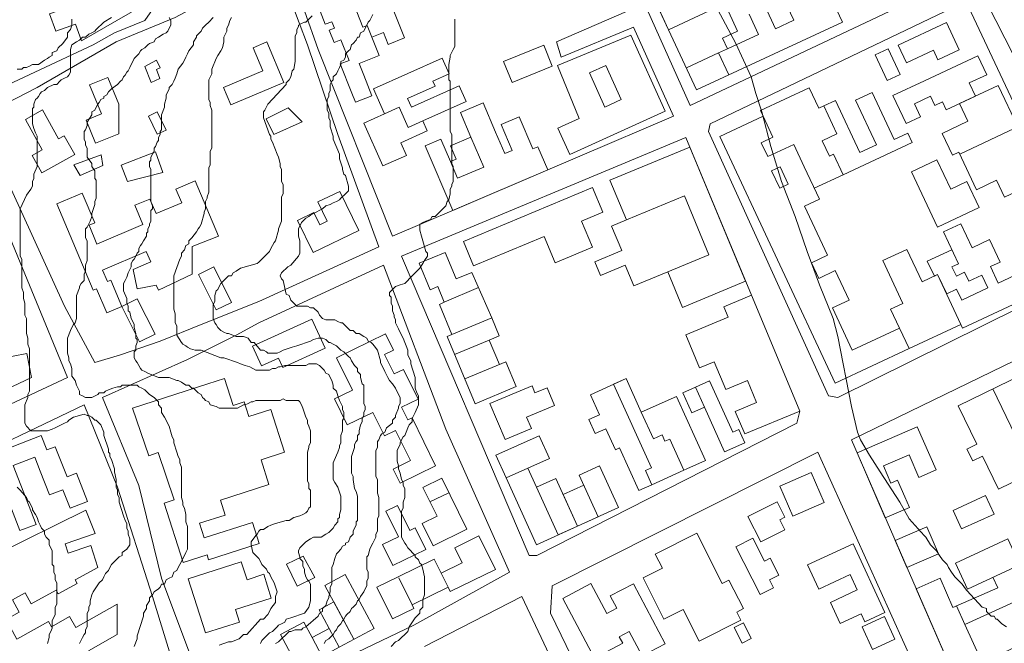
# Model space of a CAD drawing. Units: inches. Extents: x 105 to 4666, y 107 to 5168.
# Drawn here: x 1839 to 2109, y 905 to 1076 of the extents above; entities that cross this region are included whole.
import ezdxf

# ---------------------------------------------------------------- set-up
doc = ezdxf.new("R2010")
doc.units = ezdxf.units.IN
doc.header["$MEASUREMENT"] = 0
for name, color, linetype, lineweight in [('calles', 4, 'CONTINUOUS', 15), ('construccion', 9, 'CONTINUOUS', 20), ('cotas', 8, 'CONTINUOUS', 0)]:
    doc.layers.add(name, color=color, linetype=linetype, lineweight=lineweight)

msp = doc.modelspace()

# ---------------------------------------------------------------- linework, layer by layer
at = {"layer": 'calles', "linetype": 'Continuous'}
for points in [[(2022.62, 1052.79), (2095.54, 1087.37), (2062.2, 1155.29), (2054.7, 1155.29), (1990.12, 1125.29), (2022.62, 1052.79)], [(1985.54, 1121.96), (1949.7, 1105.71), (1926.37, 1095.29), (1913.04, 1089.46), (1920.54, 1068.21), (1940.95, 1016.96), (2018.04, 1049.87), (2007.02, 1074.31)], [(2139.29, 1011.54), (2142.62, 1011.12), (2214.29, 1045.71), (2181.37, 1117.37), (2178.45, 1118.21), (2104.7, 1084.04), (2103.87, 1081.12), (2139.29, 1011.54)], [(1865.12, 1070.29), (1881.37, 1076.96), (1908.45, 1091.54)], [(1878.45, 1090.71), (1879.29, 1085.29), (1873.04, 1076.12), (1864.7, 1072.79)], [(1913.04, 1081.54), (1917.62, 1069.46), (1925.95, 1044.87), (1937.2, 1014.04), (1904.29, 999.04)], [(2063.04, 972.79), (2133.04, 1007.37), (2098.87, 1079.87), (2096.79, 1080.71), (2028.04, 1047.79), (2027.62, 1045.71), (2060.54, 973.21), (2063.04, 972.79)], [(2007.02, 1074.31), (1987.2, 1066.12), (1985.95, 1070.29), (2005.1, 1078.56)], [(1826.78, 1054.45), (1858.87, 1069.46), (1864.7, 1072.79)], [(1843.45, 1057.79), (1865.12, 1070.29)], [(1904.29, 999.04), (1888.45, 992.79), (1877.2, 988.21), (1866.37, 984.46), (1859.29, 982.37), (1850.95, 997.79), (1836.37, 1029.87), (1828.87, 1050.29), (1843.45, 1057.79)], [(1783.04, 945.71), (1813.45, 960.29), (1851.79, 978.21), (1824.29, 1044.87), (1786.79, 1029.87), (1750.54, 1013.62), (1766.37, 977.37), (1782.2, 946.12)], [(2051.79, 965.71), (2052.62, 969.04), (2021.37, 1044.04), (1943.45, 1011.54), (1978.45, 929.46), (1980.54, 929.46), (2051.79, 965.71)], [(1904.29, 993.21), (1938.45, 1009.04), (1955.54, 964.04), (1973.04, 924.87), (1946.79, 910.29)], [(2173.45, 921.54), (2139.7, 995.29), (2137.2, 995.29), (2066.79, 961.12), (2098.87, 887.37), (2173.45, 921.54)], [(1861.37, 972.79), (1884.7, 983.21), (1898.04, 989.87), (1904.29, 993.21)], [(1946.79, 910.29), (1926.79, 900.71), (1909.7, 890.29), (1902.62, 884.87), (1889.7, 879.87), (1889.29, 886.96), (1885.12, 903.21), (1877.62, 923.21), (1871.37, 948.62), (1861.37, 972.79)], [(1856.37, 970.71), (1818.87, 952.79), (1785.12, 936.54), (1781.37, 931.96), (1783.45, 921.54), (1788.87, 907.37), (1790.54, 906.96), (1800.54, 881.96), (1828.45, 893.62), (1830.12, 898.21), (1828.45, 903.21)], [(1834.7, 901.54), (1838.45, 893.62), (1800.54, 879.04), (1811.37, 851.54), (1847.62, 863.21), (1883.04, 877.37), (1885.12, 885.71), (1875.12, 918.21), (1865.54, 948.21), (1856.37, 970.71)], [(2057.62, 957.79), (1984.7, 921.12), (1984.29, 913.62), (2015.95, 848.21), (2091.37, 882.79), (2057.62, 957.79)], [(1949.7, 904.46), (1976.37, 918.21), (2010.95, 844.87), (1967.2, 824.46), (1956.79, 819.87), (1946.79, 833.21)]]:
    msp.add_lwpolyline(points, dxfattribs=at)
at = {"layer": 'construccion', "linetype": 'Continuous'}
msp.add_line((2097.93, 910.49), (2095.58, 915.61), dxfattribs=at)
for points in [[(1852.57, 1093.75), (1847.83, 1091.09), (1851.85, 1079.71), (1846.92, 1077.96), (1848.59, 1073.24), (1854, 1075.15), (1855.61, 1070.6), (1872, 1079.99), (1863.89, 1100.26), (1852.57, 1093.75)], [(2007.17, 1094.08), (2024.31, 1057.13), (2064.32, 1075.69), (2060.26, 1084.44)], [(2012.5, 1082.6), (2016.67, 1073.6), (2032.07, 1080.75), (2035.57, 1073.21), (2031.43, 1071.29), (2032.79, 1068.35), (2030.37, 1067.23), (2033.15, 1061.23), (2030.37, 1067.23), (2021.53, 1063.13)], [(2038.72, 1077.91), (2041.32, 1072.31), (2032.79, 1068.35), (2031.43, 1071.29), (2035.57, 1073.21), (2032.07, 1080.75)], [(2048.18, 1082.3), (2051.01, 1076.22), (2045.98, 1073.89), (2043.16, 1079.97)], [(1921.07, 1078.7), (1922.52, 1075.09), (1924.32, 1075.81), (1925.03, 1074.02), (1923.61, 1073.45), (1924.94, 1070.13), (1926.79, 1070.87), (1929.06, 1065.21), (1926.6, 1064.22), (1929.81, 1056.2), (1930.8, 1053.72), (1935.31, 1055.52), (1933.06, 1061.15), (1931.79, 1064.34), (1937.29, 1066.53), (1935.27, 1071.58), (1938.44, 1072.85), (1939.74, 1069.59), (1944.22, 1071.38), (1940.74, 1080.09)], [(1931.14, 1078.54), (1932.83, 1074.29), (1934, 1074.76), (1935.27, 1071.58)], [(2079.61, 1069.38), (2081.9, 1064.49), (2089.32, 1067.96), (2090.52, 1065.38), (2096.33, 1068.09), (2092.84, 1075.57), (2079.61, 1069.38)], [(1986.18, 1063.81), (2006.33, 1072.08), (2015.76, 1051.26), (1989.55, 1039.39), (1986.3, 1046.57), (1992.17, 1049.23), (1986.18, 1063.81)], [(1906.5, 1070.25), (1911.17, 1059.14), (1896.62, 1053.03), (1894.63, 1057.76), (1905.41, 1062.29), (1902.74, 1068.67), (1906.5, 1070.25)], [(1982.41, 1069.36), (1984.75, 1063.59), (1973.73, 1059.12), (1971.39, 1064.88), (1982.41, 1069.36)], [(2076.84, 1068.4), (2080.13, 1061.37), (2076.6, 1059.72), (2073.31, 1066.75), (2076.84, 1068.4)], [(1873.05, 1063.56), (1874.74, 1059.09), (1877.09, 1060.21), (1876.19, 1062.67), (1877.2, 1063.12), (1876.26, 1065.24), (1873.05, 1063.56)], [(1938.76, 1050.57), (1933.04, 1048.01), (1938.31, 1036.24), (1944.75, 1039.12), (1943.2, 1042.58), (1950.49, 1045.84), (1949.25, 1048.61), (1961.1, 1053.91), (1959.18, 1058.19), (1946.12, 1052.35), (1945.06, 1054.73), (1952.66, 1058.13), (1952.03, 1059.54), (1956.46, 1061.53), (1954.56, 1065.79), (1935.72, 1057.36), (1938.76, 1050.57), (1942.74, 1052.36), (1945.22, 1046.81), (1949.25, 1048.61)], [(1999.44, 1063.79), (2003.67, 1054.43), (1999.19, 1052.4), (1994.95, 1061.76), (1999.44, 1063.79)], [(1859.49, 1042.51), (1856.91, 1048.78), (1861.14, 1050.52), (1857.87, 1058.48), (1862.85, 1060.53), (1865.85, 1053.23), (1865.85, 1045.09), (1859.5, 1042.48)], [(2042.59, 1049.9), (2041.87, 1051.44), (2055.25, 1057.7), (2057.87, 1052.09), (2059.21, 1052.71), (2062.79, 1045.06), (2058.76, 1043.17), (2060.75, 1038.92), (2061.91, 1039.46), (2064.54, 1033.83), (2056.6, 1030.12)], [(2064.54, 1033.83), (2083.46, 1042.68), (2082.24, 1045.28), (2078.52, 1043.53), (2072.5, 1056.4), (2067.93, 1054.27), (2073.65, 1042.05), (2069.09, 1039.92), (2062.41, 1054.21), (2059.21, 1052.71)], [(2111.47, 1046.53), (2118.27, 1032.17), (2108.78, 1027.68), (2106.59, 1032.32), (2101.1, 1029.72), (2096.23, 1040.01), (2094.53, 1039.21), (2091.71, 1045.16), (2098.75, 1048.5), (2096.46, 1053.33), (2107.06, 1058.34), (2112.43, 1046.99), (2111.47, 1046.53), (2096.49, 1039.45)], [(1980.83, 1041.51), (1983.55, 1035.14), (1957.52, 1024.03), (1949.94, 1041.77), (1954.21, 1043.59), (1956.84, 1037.45), (1958.4, 1038.11), (1956.83, 1041.77), (1962.45, 1044.17), (1959.58, 1050.91), (1965.77, 1053.55), (1969.19, 1045.54), (1971.71, 1039.63), (1973.73, 1040.49), (1970.7, 1047.58), (1975.71, 1049.72), (1979.47, 1040.93), (1980.83, 1041.51)], [(1876.43, 1044.95), (1878.83, 1046.1), (1876.44, 1051.06), (1874, 1049.89), (1876.39, 1044.92)], [(1916.16, 1048.38), (1912.33, 1052.2), (1906.27, 1049.17), (1908.44, 1044.84), (1916.16, 1048.38)], [(2030.73, 1044.35), (2062.38, 976.69), (2082.61, 986.15), (2079.98, 991.79), (2067.04, 985.74), (2061.61, 997.35), (2066.14, 999.47), (2062.36, 1007.54), (2057.84, 1005.43), (2055.85, 1009.67), (2060.26, 1011.74), (2053.96, 1025.21), (2058.01, 1027.1), (2053.84, 1036.03), (2050.98, 1042.15), (2043.83, 1038.81), (2042.05, 1042.63), (2045.28, 1044.14), (2042.59, 1049.9), (2030.73, 1044.35)], [(1962.45, 1044.17), (1965.97, 1035.93), (1958.8, 1032.86), (1956.84, 1037.45)], [(1866.51, 1036.48), (1868.28, 1031.97), (1877.94, 1034.45), (1875.99, 1040.11), (1866.51, 1036.48)], [(2020.51, 997.45), (2037.78, 1004.65), (2022.46, 1041.44), (2000.58, 1032.32), (2005.1, 1021.45), (2001.03, 1019.75), (2003.83, 1013.02), (1996.42, 1009.94), (1997.97, 1006.21), (2004.76, 1009.04), (2007.14, 1003.33), (2016.44, 1007.21), (2020.51, 997.45)], [(1855.29, 1033.59), (1853.54, 1036.53), (1861.03, 1039.33), (1861.52, 1036.39), (1855.29, 1033.59)], [(2090.19, 1037.96), (2083.24, 1034.67), (2090.44, 1019.44), (2101.85, 1024.83), (2098.47, 1031.97), (2094.02, 1029.86), (2090.19, 1037.96)], [(2044.91, 1034.95), (2047.23, 1036.03), (2049.45, 1031.28), (2047.13, 1030.19), (2044.91, 1034.95)], [(1893.23, 1016.96), (1886.79, 1032.14), (1881.54, 1029.91), (1883.13, 1026.16), (1876.09, 1023.17), (1874.39, 1027.18), (1870.28, 1025.45), (1872.51, 1020.18), (1859.9, 1014.84), (1857.72, 1019.99), (1859.27, 1020.65), (1855.83, 1028.77), (1848.87, 1025.82), (1858.88, 1002.21), (1859.77, 1002.59), (1862.57, 995.98), (1866.71, 997.73), (1863.67, 1004.9), (1862.76, 1004.52), (1861.41, 1007.71), (1873.43, 1012.81), (1874.66, 1009.91), (1869.85, 1007.87), (1870.96, 1002.52), (1876.13, 1003.6), (1876.74, 1002.21), (1886.01, 1006.55), (1886.01, 1014.19), (1893.23, 1016.96)], [(1919.16, 1012.5), (1931.67, 1018.57), (1926.47, 1029.28), (1920.51, 1026.39), (1923.06, 1021.14), (1920.97, 1020.13), (1919.35, 1023.49), (1914.88, 1021.32), (1919.16, 1012.5)], [(1995.78, 1030.32), (1960.38, 1015.57), (1963.19, 1008.82), (1982.53, 1016.87), (1985.51, 1009.72), (1995.77, 1013.99), (1992.79, 1021.15), (1998.59, 1023.56), (1995.78, 1030.32)], [(2016.44, 1007.21), (2027.74, 1011.91), (2021.01, 1028.08), (2005.1, 1021.45)], [(2120.67, 1010.51), (2107.06, 1004.14), (2104.94, 1008.66), (2107.58, 1009.9), (2104.69, 1016.08), (2099.87, 1013.83), (2096.8, 1020.4), (2092.05, 1018.18), (2096.16, 1009.39), (2094.38, 1008.56), (2095.57, 1006.03), (2097.85, 1007.1), (2099.02, 1004.61), (2102.56, 1006.27), (2104.18, 1002.79), (2097.05, 999.46), (2095.66, 1002.43), (2092.92, 1001.15), (2090.44, 1006.45), (2089.55, 1006.03), (2087.61, 1010.12), (2094.35, 1013.27)], [(2082.61, 986.15), (2096.82, 992.8), (2090.44, 1006.45), (2086.2, 1004.46), (2082.04, 1013.37), (2075.44, 1010.28), (2080.92, 998.56), (2077.54, 996.98), (2079.98, 991.79)], [(1955.35, 1012.55), (1948.26, 1009.59), (1951.29, 1002.32), (1953.35, 1003.17), (1955.14, 998.86), (1953.79, 998.3), (1957.24, 990.03), (1955.89, 989.47), (1963.57, 971.05), (1974.87, 975.75), (1972.04, 982.54), (1960.74, 977.83)], [(1955.35, 1012.55), (1958.39, 1005.25), (1962.74, 1007.06), (1968.16, 994.58)], [(1891.94, 1008.62), (1887.7, 1006.5), (1892.55, 996.8), (1896.82, 998.84), (1891.94, 1008.62)], [(1955.14, 998.86), (1964.53, 1002.94)], [(2096.82, 992.8), (2097.3, 991.77), (2123.67, 1004.1)], [(1870.94, 999.85), (1866.71, 997.73), (1871.55, 988.03), (1875.82, 990.08), (1870.94, 999.85)], [(2052.62, 969.04), (2039.38, 1000.81), (2031.77, 997.64), (2032.98, 994.75), (2021.42, 989.93), (2025.18, 980.89), (2029.2, 982.57), (2032.37, 974.96), (2038.26, 977.42), (2040.77, 971.38), (2034.95, 968.95), (2037.53, 962.75), (2052.62, 969.04)], [(1918.79, 994.27), (1902.58, 986.83), (1905.06, 981.42), (1909.65, 983.53), (1910.84, 980.94), (1922.46, 986.28), (1918.79, 994.27)], [(1972.04, 982.54), (1970.28, 981.8), (1967.49, 988.51), (1970.22, 989.65), (1968.16, 994.58), (1957.24, 990.03)], [(1827.19, 986.41), (1827.63, 981.95), (1830.53, 982.25), (1831.43, 973.29), (1841.94, 978.2), (1840.67, 984.85), (1833.05, 983.39), (1832.54, 988.48), (1827.19, 986.41)], [(1946.32, 967.17), (1952.75, 954.06), (1943, 949.28), (1941.11, 953.12), (1945.85, 955.44), (1941.78, 963.73), (1938.75, 962.24), (1935.58, 968.68), (1928.55, 965.23), (1925.06, 972.35), (1929.93, 974.73), (1925.58, 983.61), (1939, 990.19), (1941.19, 985.72), (1938.78, 984.53), (1941.38, 979.23), (1943.92, 980.47), (1947.94, 972.28), (1943.43, 970.07), (1945.13, 966.59), (1946.32, 967.17)], [(1967.49, 988.51), (1957.95, 984.54)], [(2096.04, 970.49), (2101.17, 959.93), (2098.49, 958.63), (2100.05, 955.4), (2102.73, 956.7), (2107.15, 947.6), (2114.08, 950.96), (2115.27, 948.49), (2120.35, 950.96), (2121.31, 948.97), (2130.71, 953.53), (2117.44, 980.88), (2096.04, 970.49)], [(1878.29, 943.78), (1883.5, 927.5), (1890.08, 929.61), (1890.51, 928.27), (1904.4, 932.71), (1902.54, 938.52), (1889.29, 934.28), (1888.02, 938.25), (1895.09, 940.52), (1893.78, 944.61), (1907.05, 948.86), (1904.88, 955.65), (1911.34, 957.72), (1907.58, 969.47), (1901.56, 967.54), (1900.29, 971.52), (1897.28, 970.56), (1894.91, 977.96), (1890.31, 976.49), (1869.63, 969.87), (1874.12, 956.79), (1876.65, 957.66), (1881.11, 944.68), (1878.29, 943.78)], [(2021.68, 953.19), (2026.75, 955.48), (2018.79, 973.06), (2009.18, 968.71), (2005.01, 977.93), (1995.23, 973.51), (1997.71, 968.03), (1994.79, 966.7), (1996.53, 962.87), (1999.45, 964.19), (2002.07, 958.39), (2003.22, 958.91), (2008.51, 947.23), (2012.04, 948.83), (2010.28, 952.72), (2011.95, 953.48), (2001.59, 976.38), (2005.01, 977.93), (2009.18, 968.71), (2012.49, 961.41), (2014.86, 962.48), (2015.64, 960.77), (2016.97, 961.37), (2020.84, 952.81), (2021.68, 953.19), (2020.84, 952.81), (2012.04, 948.83)], [(1979.21, 975.95), (1967.68, 971.14), (1971.81, 961.22), (1979.03, 964.23), (1977.72, 967.38), (1985.4, 970.58), (1983.37, 975.45), (1980, 974.05), (1979.21, 975.95)], [(2037.53, 960.36), (2032.03, 957.87), (2026.48, 970.14), (2023.02, 968.57), (2020.56, 974), (2024.02, 975.56), (2026.48, 970.14), (2024.02, 975.56), (2027.91, 977.32), (2034.28, 963.24), (2035.9, 963.97), (2037.53, 960.36)], [(2114.08, 950.96), (2116.68, 952.22), (2105.57, 975.11)], [(2084.86, 964.75), (2068.34, 957.56), (2076.08, 939.75), (2082.69, 942.63), (2081.42, 945.55), (2079.46, 950.07), (2077.65, 949.28), (2075.6, 953.98), (2082.64, 957.04), (2085.32, 950.86), (2090.01, 952.9), (2084.86, 964.75)], [(1857.28, 944.25), (1854.24, 952.01), (1851.68, 951), (1848.44, 959.27), (1846.13, 958.37), (1844.57, 962.36), (1830.65, 956.9), (1838.75, 936.24), (1843.18, 937.97), (1836.87, 954.08), (1842.82, 956.41), (1844.33, 952.55), (1846.88, 946.05), (1850.54, 947.48), (1852.53, 942.39), (1857.28, 944.25)], [(1972.11, 950.72), (1980.4, 932.38), (2002.92, 942.56), (1997.74, 954), (1992.15, 951.47), (1997.32, 940.03), (1991.66, 937.47), (1985.74, 950.55), (1980.45, 948.16), (1978.1, 953.35), (1983.99, 956.01), (1981.16, 962.26), (1969.31, 956.9), (1972.11, 950.72), (1978.07, 953.41), (1980.45, 948.16), (1986.36, 935.08), (1991.66, 937.47), (1987.73, 946.16), (1993.39, 948.73)], [(1954.45, 950.59), (1961.31, 936.61), (1952.09, 932.09), (1949.1, 938.2), (1953.15, 940.19), (1949.29, 948.06), (1954.45, 950.59)], [(2055.75, 952.23), (2059.36, 943.93), (2050.72, 940.18), (2047.12, 948.48), (2055.75, 952.23)], [(1951.22, 944.12), (1956.38, 946.65)], [(2103.6, 945.87), (2094.69, 941.8), (2097.02, 936.71), (2105.92, 940.78), (2103.6, 945.87)], [(1947.17, 937.03), (1950.08, 931.11), (1941.03, 926.67), (1938.22, 932.41), (1942.6, 934.56), (1939.14, 941.61), (1942.28, 943.15), (1945.65, 936.28), (1947.17, 937.03)], [(2046.42, 944.16), (2038.43, 940.12), (2041.96, 933.13), (2048.54, 936.45), (2047.15, 939.22), (2048.56, 939.93), (2046.42, 944.16)], [(1856.83, 941.82), (1831.63, 929.41), (1830.75, 931.2), (1823.22, 927.5), (1824.32, 925.27), (1819.51, 922.9), (1818.42, 925.11), (1810.9, 921.4), (1812.24, 918.67), (1808.26, 916.7), (1810.01, 913.13), (1803.03, 909.69), (1804.35, 907.01), (1802.44, 906.07), (1792.79, 901.32)], [(1857.55, 903.24), (1865.42, 907.73), (1865.42, 916.09), (1854.12, 909.65), (1852.4, 912.67), (1847.38, 909.9), (1846.59, 911.33), (1837.92, 906.53), (1834.98, 911.92), (1838.57, 913.87), (1836.72, 917.26), (1840.2, 919.16), (1841.81, 916.21), (1848.66, 919.95), (1849.25, 918.88), (1854.48, 921.73), (1853.91, 922.76), (1860.17, 926.17), (1858.2, 932.14), (1851.98, 930.09), (1851.14, 932.65), (1859.41, 935.46), (1856.83, 941.82)], [(2087.51, 937.3), (2078.8, 933.51), (2082, 926.14), (2090.69, 929.92), (2087.48, 937.29)], [(1942.67, 923.34), (1946.32, 915.89), (1956.18, 920.72), (1954.29, 924.57), (1960.07, 927.4), (1958.02, 931.57), (1964.66, 934.83), (1969.19, 925.61), (1956.77, 919.52), (1956.18, 920.72), (1954.29, 924.57), (1952.41, 928.42), (1942.54, 923.59), (1936.66, 920.7), (1940.91, 912.04), (1946.79, 914.92), (1946.32, 915.89)], [(2009.65, 923.28), (2015.36, 911.98), (2020.66, 914.66), (2025.07, 905.94), (2036.47, 911.71), (2035.35, 913.93), (2037.17, 914.85), (2033.2, 922.7), (2031.38, 921.78), (2024.42, 935.54), (2013.02, 929.77), (2014.95, 925.95), (2009.65, 923.28)], [(2035.1, 931.82), (2039.77, 934.18), (2042.94, 927.9), (2044.55, 928.71), (2046.9, 924.05), (2044.35, 922.76), (2045.45, 920.59), (2041.73, 918.7), (2035.1, 931.82)], [(2067.26, 932.66), (2075.99, 913.76), (2070.49, 911.21), (2069.47, 913.41), (2063.71, 910.75), (2061.02, 916.57), (2068.39, 919.98), (2066.44, 924.19), (2057.84, 920.21), (2054.75, 926.88), (2067.26, 932.66)], [(2109.65, 934.01), (2095.32, 927.35), (2098.63, 920.24), (2112.95, 926.9), (2109.65, 934.01)], [(1919.6, 923.36), (1914.77, 921), (1911.83, 927.03), (1916.43, 929.28), (1919.6, 923.36)], [(1889.67, 908.21), (1884.94, 923.01), (1899.48, 927.67), (1901.04, 922.8), (1905.62, 924.27), (1907.71, 917.74), (1897.91, 914.6), (1899.01, 911.19), (1889.67, 908.21)], [(2112.11, 926.51), (2115.76, 918.66), (2097.93, 910.49), (2102.67, 900.13), (2116.46, 906.45), (2115.65, 908.22), (2124.52, 912.28), (2125.7, 909.71), (2132.36, 912.76), (2136.16, 904.46), (2098.87, 887.37), (2084.54, 920.31), (2091.16, 923.19), (2094.64, 915.2), (2106.93, 920.55), (2105.58, 923.47)], [(1927.97, 924.21), (1935.91, 909.43), (1926.31, 904.28), (1920.79, 914.56), (1924.85, 916.73), (1930.37, 906.45), (1922.43, 921.24), (1927.97, 924.21)], [(1996.37, 901.25), (1987.63, 917.66), (1995.34, 921.77), (1999.73, 913.51), (2002.45, 914.95), (2000.65, 918.33), (2006.99, 921.7), (2015.75, 905.25), (2009.41, 901.88), (2005.85, 908.56), (2003.14, 907.12), (2004.08, 905.35), (1996.37, 901.25)], [(2078.73, 906.5), (2075.85, 912.73), (2069.7, 909.88), (2072.58, 903.65), (2078.73, 906.5)], [(1923.55, 909.42), (1918.88, 906.91), (1916.58, 911.19), (1910.2, 907.77), (1915.26, 898.34), (1921.64, 901.77), (1918.88, 906.91), (1921.64, 901.77), (1926.31, 904.28)], [(2036.83, 905.39), (2034.66, 909.68), (2037.17, 910.95), (2039.34, 906.66), (2036.83, 905.39)]]:
    msp.add_lwpolyline(points, dxfattribs=at)
for points in [[(2081.77, 1047.87), (2085.74, 1049.72), (2084.07, 1053.3), (2088.5, 1055.37), (2089.69, 1052.83), (2091.79, 1053.81), (2092.81, 1051.62), (2100.82, 1055.37), (2099.13, 1059), (2103.92, 1061.23), (2101.48, 1066.44), (2086.87, 1059.6), (2078.19, 1055.54), (2081.77, 1047.87)], [(1840.25, 1049.01), (1844.94, 1051.62), (1849.37, 1043.66), (1850.91, 1044.52), (1853.79, 1039.36), (1844.76, 1034.33), (1842.08, 1039.14), (1844.88, 1040.7), (1840.25, 1049.01)]]:
    msp.add_lwpolyline(points, close=True, dxfattribs=at)
at = {"layer": 'cotas', "linetype": 'Continuous'}
for points, elevation in [([(1935.54, 1077.79), (1934.7, 1076.12), (1934.29, 1075.71), (1933.87, 1074.87), (1933.45, 1074.04), (1933.04, 1073.21), (1932.2, 1072.79), (1931.79, 1071.54), (1931.37, 1071.54), (1930.95, 1070.71), (1930.12, 1069.87), (1929.7, 1069.46), (1929.29, 1068.21), (1928.87, 1067.79), (1928.04, 1066.96), (1928.04, 1066.12), (1927.62, 1065.29), (1926.79, 1064.87), (1926.79, 1064.04), (1926.37, 1063.21), (1925.95, 1062.37), (1925.54, 1061.54), (1924.7, 1060.71), (1924.7, 1059.87), (1924.29, 1059.46), (1923.87, 1058.62), (1923.87, 1057.79), (1923.87, 1056.96), (1923.45, 1056.12), (1923.45, 1055.29), (1923.04, 1054.46), (1923.04, 1051.54), (1923.45, 1050.71), (1923.45, 1049.46), (1923.87, 1048.62), (1923.87, 1047.79), (1923.87, 1046.96), (1924.7, 1044.46), (1924.7, 1043.62), (1926.37, 1039.46), (1926.37, 1038.21), (1927.2, 1035.71), (1927.2, 1035.29), (1927.62, 1034.04), (1928.04, 1033.62), (1928.87, 1030.71), (1928.87, 1029.46), (1928.04, 1028.62), (1926.79, 1027.37), (1926.37, 1026.96), (1925.54, 1026.54), (1924.7, 1026.12), (1923.87, 1025.71), (1922.62, 1025.29), (1921.79, 1024.46), (1919.29, 1023.21), (1918.45, 1022.79), (1918.04, 1022.37), (1917.2, 1021.96), (1915.95, 1020.71), (1915.12, 1019.04), (1915.12, 1017.79), (1915.12, 1016.96), (1915.54, 1015.71), (1915.54, 1012.37), (1915.12, 1011.54), (1913.04, 1009.04), (1912.2, 1008.62), (1910.54, 1006.96), (1910.12, 1006.12), (1910.54, 1005.29), (1910.95, 1004.87), (1911.79, 1001.12), (1912.62, 1000.71), (1913.04, 999.46), (1913.87, 998.62), (1914.7, 997.79), (1915.12, 997.79), (1917.62, 997.79), (1918.45, 997.37), (1919.29, 997.37), (1920.54, 996.12), (1920.95, 995.29), (1921.79, 994.46), (1921.79, 994.46), (1922.62, 994.04), (1925.12, 994.04), (1925.95, 993.62), (1926.79, 993.21), (1927.2, 993.21), (1928.04, 992.37), (1929.29, 991.12), (1930.12, 991.12), (1930.95, 990.29), (1931.79, 990.29), (1933.04, 989.46), (1933.87, 989.04), (1934.29, 988.21), (1935.12, 987.79), (1935.54, 987.37), (1935.95, 986.96), (1936.79, 985.71), (1937.62, 982.79), (1937.62, 982.37), (1938.04, 981.54), (1938.45, 980.71), (1938.87, 979.87), (1939.7, 978.21), (1940.12, 977.37), (1940.95, 976.54), (1941.79, 975.29), (1942.62, 973.62), (1943.04, 972.79), (1943.04, 971.12), (1942.62, 970.29), (1942.62, 969.87), (1941.79, 967.79), (1941.79, 967.37), (1940.95, 966.54), (1940.95, 965.71), (1939.29, 964.46), (1938.87, 963.21), (1938.04, 962.79), (1937.62, 962.37), (1937.2, 961.12), (1936.79, 960.71), (1936.79, 959.87), (1936.79, 959.04), (1936.37, 958.21), (1936.37, 951.12), (1936.79, 950.29), (1936.79, 948.21), (1936.79, 947.37), (1936.79, 946.54), (1937.2, 945.29), (1937.2, 940.29), (1936.79, 939.46), (1936.79, 937.79), (1936.79, 936.54), (1936.79, 936.12), (1936.37, 935.29), (1936.37, 934.46), (1935.54, 932.79), (1935.12, 931.96), (1934.7, 931.12), (1934.29, 929.46), (1933.87, 929.04), (1933.87, 925.71), (1934.29, 924.87), (1934.29, 923.21), (1933.87, 922.37), (1933.87, 921.12), (1933.45, 920.29), (1933.04, 919.46), (1932.2, 918.21), (1931.79, 917.37), (1931.37, 916.96), (1930.95, 916.12), (1930.12, 915.29), (1929.7, 914.87), (1929.29, 914.04), (1928.45, 913.21), (1928.04, 912.79), (1927.62, 911.96), (1927.2, 911.54), (1926.79, 910.71), (1925.95, 909.87), (1925.54, 909.04), (1925.12, 908.62), (1924.7, 907.79), (1923.87, 906.96), (1923.45, 906.54), (1922.62, 906.12), (1922.2, 905.29)], 20), ([(2109.29, 909.87), (2108.04, 910.71), (2106.79, 911.96), (2106.37, 911.96), (2105.95, 912.79), (2105.12, 912.79), (2103.87, 914.04), (2103.87, 914.87), (2102.62, 915.29), (2098.45, 919.87), (2098.04, 920.29), (2097.2, 921.54), (2096.37, 922.37), (2095.12, 923.62), (2094.29, 924.87), (2093.45, 926.12), (2093.04, 926.96), (2091.79, 928.21), (2090.95, 929.46), (2090.12, 930.71), (2088.45, 932.37), (2087.2, 934.46), (2086.79, 934.87), (2082.62, 939.46), (2080.12, 944.04), (2074.7, 952.37), (2071.79, 956.96), (2069.29, 961.12), (2068.45, 963.21), (2066.79, 970.29), (2063.04, 989.46), (2061.79, 994.46), (2058.04, 1003.62), (2054.7, 1012.79), (2051.37, 1022.37), (2047.62, 1031.96), (2044.7, 1041.54), (2042.2, 1051.12), (2040.54, 1056.12), (2039.29, 1060.71), (2037.2, 1065.29), (2035.12, 1069.87), (2030.12, 1079.04)], 10), ([(1904.7, 905.29), (1905.12, 906.12), (1906.37, 907.37), (1906.79, 907.79), (1907.2, 908.21), (1908.04, 908.62), (1909.29, 909.87), (1909.7, 910.29), (1910.54, 910.71), (1911.37, 911.12), (1911.79, 911.96), (1913.04, 912.37), (1916.79, 913.62), (1917.2, 914.04), (1918.04, 915.29), (1918.45, 916.96), (1918.45, 920.71), (1918.45, 921.54), (1918.04, 922.37), (1917.62, 922.79), (1917.2, 923.62), (1916.79, 924.87), (1916.79, 925.71), (1916.37, 926.54), (1916.37, 927.79), (1915.54, 928.62), (1915.54, 929.04), (1915.12, 930.29), (1915.12, 930.71), (1915.54, 931.54), (1917.2, 933.21), (1918.45, 934.04), (1919.29, 934.46), (1920.54, 934.46), (1921.37, 934.46), (1922.62, 935.29), (1923.45, 935.71), (1924.7, 936.96), (1925.12, 937.79), (1925.95, 938.62), (1925.95, 939.46), (1926.37, 939.87), (1926.37, 940.71), (1926.79, 941.96), (1926.79, 945.71), (1925.95, 948.21), (1925.12, 949.46), (1924.7, 950.29), (1924.7, 950.71), (1924.7, 951.54), (1924.7, 954.46), (1924.7, 954.87), (1925.54, 956.96), (1925.95, 957.79), (1926.37, 959.04), (1926.37, 959.46), (1926.79, 960.29), (1926.79, 961.12), (1926.79, 962.37), (1927.2, 963.62), (1927.2, 966.54), (1927.62, 966.96), (1927.62, 968.62), (1927.2, 969.46), (1927.2, 970.29), (1926.37, 971.96), (1925.95, 973.21), (1925.54, 974.46), (1924.7, 975.29), (1924.7, 976.12), (1924.29, 977.37), (1923.87, 978.21), (1923.45, 979.04), (1922.62, 979.46), (1922.2, 980.29), (1920.95, 981.54), (1920.12, 981.96), (1918.04, 981.96), (1917.2, 981.54), (1913.04, 981.54), (1912.2, 981.54), (1911.37, 981.54), (1910.12, 981.12), (1909.7, 981.12), (1908.87, 980.71), (1908.04, 980.71), (1907.2, 980.29), (1903.45, 980.29), (1901.79, 981.12), (1900.54, 981.54), (1899.29, 981.96), (1898.45, 982.37), (1894.7, 983.62), (1893.87, 983.62), (1888.45, 985.71), (1887.62, 985.71), (1886.79, 985.71), (1885.54, 986.12), (1884.7, 986.54), (1884.29, 986.96), (1883.45, 987.37), (1883.04, 987.79), (1881.79, 989.87), (1881.79, 990.71), (1881.79, 992.37), (1881.37, 993.21), (1881.37, 995.71), (1880.95, 996.96), (1880.95, 1000.29), (1880.95, 1001.12), (1880.95, 1004.87), (1880.95, 1005.71), (1880.95, 1006.12), (1882.62, 1010.71), (1883.04, 1011.54), (1883.04, 1012.37), (1883.87, 1013.21), (1884.29, 1014.46), (1885.12, 1014.87), (1885.12, 1015.71), (1885.95, 1016.54), (1887.2, 1018.21), (1887.62, 1019.04), (1888.04, 1019.46), (1888.45, 1020.29), (1889.29, 1023.21), (1889.29, 1023.62), (1889.7, 1024.46), (1889.7, 1026.54), (1890.12, 1027.37), (1890.12, 1027.79), (1890.54, 1029.04), (1890.54, 1033.21), (1890.54, 1034.46), (1890.54, 1035.71), (1890.95, 1036.54), (1890.95, 1040.29), (1891.37, 1041.12), (1891.37, 1051.54), (1890.95, 1052.79), (1890.95, 1053.62), (1890.54, 1054.46), (1890.54, 1055.29), (1890.54, 1056.12), (1890.54, 1057.79), (1890.54, 1059.04), (1890.54, 1059.87), (1891.37, 1061.54), (1891.37, 1062.79), (1892.62, 1065.71), (1893.04, 1066.54), (1893.87, 1067.79), (1894.29, 1068.62), (1894.7, 1070.29), (1894.7, 1071.54), (1895.54, 1073.21), (1895.54, 1074.04), (1895.95, 1074.87), (1896.37, 1076.12), (1896.79, 1076.96)], 350), ([(1908.87, 905.29), (1909.7, 905.71), (1912.62, 908.62), (1913.04, 908.62), (1914.29, 909.04), (1915.95, 909.04), (1916.37, 909.46), (1917.2, 909.87), (1920.54, 912.79), (1920.95, 913.62), (1921.79, 914.04), (1921.79, 914.87), (1922.62, 915.71), (1923.04, 916.96), (1923.45, 917.79), (1923.45, 918.21), (1923.87, 919.46), (1923.87, 919.87), (1923.87, 920.71), (1924.29, 921.54), (1924.29, 926.12), (1924.7, 926.96), (1925.12, 928.62), (1925.54, 929.87), (1925.95, 930.29), (1926.79, 931.12), (1927.2, 931.96), (1928.04, 932.37), (1928.04, 932.79), (1928.87, 933.21), (1929.29, 934.46), (1930.12, 935.29), (1930.12, 936.12), (1930.54, 936.96), (1930.95, 937.79), (1930.95, 938.62), (1931.37, 939.04), (1931.37, 939.87), (1931.37, 940.71), (1931.37, 942.79), (1931.37, 944.04), (1931.37, 945.71), (1930.95, 946.96), (1930.54, 947.79), (1930.12, 950.29), (1930.12, 951.12), (1929.7, 951.96), (1929.7, 956.54), (1930.54, 959.04), (1930.54, 959.87), (1930.95, 960.71), (1931.37, 961.12), (1931.37, 962.37), (1931.79, 962.79), (1931.79, 963.62), (1932.2, 965.29), (1932.62, 966.12), (1932.62, 966.96), (1933.04, 967.79), (1933.04, 968.62), (1933.45, 969.46), (1933.45, 970.29), (1933.04, 971.12), (1933.04, 976.12), (1932.62, 976.54), (1932.2, 978.21), (1932.2, 979.04), (1931.37, 979.87), (1931.37, 980.71), (1930.54, 981.54), (1929.7, 982.79), (1929.29, 983.62), (1928.87, 984.04), (1927.62, 985.29), (1926.79, 985.71), (1925.95, 986.54), (1925.54, 986.96), (1924.7, 987.37), (1923.87, 987.79), (1923.45, 987.79), (1922.62, 988.62), (1921.79, 989.04), (1920.54, 989.04), (1919.29, 988.62), (1918.45, 988.21), (1914.7, 986.96), (1913.45, 986.54), (1910.95, 985.71), (1910.12, 985.29), (1909.29, 984.87), (1906.79, 984.87), (1906.37, 985.29), (1905.54, 985.71), (1904.7, 985.71), (1903.04, 987.79), (1902.2, 987.79), (1901.37, 989.04), (1900.12, 989.46), (1898.04, 989.46), (1895.95, 990.29), (1895.54, 990.29), (1894.7, 990.71), (1893.87, 991.12), (1893.04, 991.96), (1892.62, 992.79), (1892.2, 993.21), (1891.79, 994.46), (1891.79, 994.87), (1891.79, 996.54), (1891.79, 997.37), (1891.79, 998.21), (1892.2, 999.04), (1892.2, 1000.71), (1892.62, 1001.96), (1893.04, 1002.37), (1893.45, 1003.21), (1893.87, 1004.04), (1895.12, 1005.29), (1895.95, 1006.12), (1896.79, 1006.12), (1897.2, 1006.96), (1898.04, 1007.37), (1899.29, 1008.21), (1903.87, 1009.46), (1904.29, 1009.87), (1905.54, 1011.12), (1905.95, 1011.54), (1907.2, 1012.79), (1907.62, 1013.62), (1908.04, 1014.46), (1908.45, 1015.29), (1908.87, 1015.71), (1909.7, 1018.62), (1909.7, 1019.04), (1910.54, 1021.12), (1910.54, 1027.79), (1910.95, 1028.62), (1910.95, 1031.12), (1910.54, 1031.96), (1910.54, 1035.29), (1910.12, 1036.12), (1910.12, 1036.96), (1909.7, 1038.62), (1909.29, 1039.46), (1908.04, 1042.79), (1907.62, 1043.62), (1907.62, 1044.46), (1907.2, 1044.87), (1905.54, 1049.46), (1905.54, 1051.12), (1905.95, 1051.54), (1906.79, 1053.21), (1911.79, 1058.62), (1911.79, 1059.04), (1912.62, 1059.87), (1913.04, 1060.71), (1913.45, 1062.37), (1913.87, 1062.79), (1914.29, 1064.87), (1914.29, 1071.96), (1914.7, 1072.79), (1914.7, 1073.62), (1915.12, 1074.46), (1915.12, 1074.87), (1915.95, 1075.29), (1916.79, 1075.71), (1917.2, 1075.71), (1918.87, 1077.37)], 25), ([(1958.04, 1076.54), (1958.04, 1075.71), (1958.04, 1074.87), (1958.04, 1070.29), (1958.04, 1069.87), (1958.04, 1069.04), (1957.62, 1068.21), (1956.79, 1066.54), (1956.79, 1066.12), (1956.37, 1064.04), (1956.37, 1059.87), (1956.79, 1059.46), (1956.79, 1057.79), (1956.79, 1056.54), (1956.79, 1045.71), (1957.2, 1044.87), (1957.2, 1036.96), (1957.62, 1036.12), (1957.62, 1031.96), (1957.2, 1031.12), (1957.2, 1030.71), (1956.79, 1029.87), (1956.79, 1028.62), (1956.37, 1026.96), (1955.95, 1026.54), (1955.54, 1025.29), (1952.62, 1022.37), (1951.79, 1022.37), (1951.37, 1021.54), (1950.12, 1021.12), (1949.29, 1020.71), (1948.45, 1020.29), (1948.45, 1019.46), (1948.45, 1018.62), (1948.87, 1016.96), (1949.29, 1015.71), (1950.12, 1012.79), (1950.54, 1012.37), (1950.54, 1011.54), (1949.7, 1010.29), (1949.29, 1009.46), (1948.45, 1008.21), (1947.62, 1007.37), (1946.37, 1006.12), (1945.54, 1005.29), (1945.12, 1004.87), (1944.29, 1004.04), (1943.04, 1003.62), (1941.79, 1003.21), (1941.37, 1002.79), (1940.95, 1002.37), (1940.12, 1001.54), (1940.12, 1000.71), (1940.54, 1000.29), (1940.54, 998.62), (1940.95, 997.79), (1940.95, 996.96), (1940.95, 996.54), (1941.37, 995.29), (1941.37, 994.87), (1941.79, 994.04), (1941.79, 993.21), (1942.62, 991.54), (1943.45, 989.87), (1943.87, 989.04), (1944.29, 987.79), (1944.7, 986.96), (1945.12, 985.71), (1945.12, 984.87), (1945.12, 984.46), (1945.54, 983.62), (1945.95, 982.79), (1945.95, 981.96), (1947.2, 978.21), (1947.2, 976.96), (1947.2, 976.12), (1947.2, 975.29), (1947.62, 974.04), (1948.04, 973.21), (1948.04, 970.71), (1947.2, 968.62), (1946.37, 966.96), (1946.37, 966.12), (1945.54, 965.29), (1945.12, 964.46), (1944.7, 963.21), (1944.29, 962.37), (1943.87, 961.96), (1943.45, 961.12), (1943.04, 960.29), (1943.04, 959.87), (1942.62, 959.04), (1942.2, 958.21), (1942.2, 955.29), (1942.62, 954.04), (1942.62, 953.21), (1943.04, 951.96), (1943.45, 950.29), (1943.87, 949.46), (1943.87, 948.62), (1944.29, 947.79), (1944.29, 945.29), (1943.87, 944.04), (1943.87, 942.37), (1943.45, 941.54), (1943.45, 934.46), (1944.29, 932.79), (1944.7, 932.37), (1945.12, 931.54), (1947.2, 929.46), (1947.2, 929.04), (1948.04, 928.21), (1948.45, 927.37), (1948.87, 926.96), (1949.29, 925.71), (1949.7, 923.62), (1949.7, 918.62), (1949.29, 917.37), (1949.29, 916.12), (1949.29, 915.29), (1948.45, 914.46), (1948.45, 913.62), (1947.2, 912.37), (1945.54, 909.87), (1945.12, 908.62), (1942.62, 906.12), (1941.79, 905.71), (1940.54, 904.46)], 15)]:
    msp.add_lwpolyline(points, dxfattribs=dict(at, elevation=elevation))
for points in [[(1838.04, 1062.79), (1839.29, 1062.79), (1839.7, 1063.21), (1840.54, 1063.21), (1841.37, 1063.62), (1842.2, 1064.04), (1843.04, 1064.04), (1843.87, 1064.04), (1845.54, 1065.29), (1846.37, 1065.71), (1846.79, 1066.12), (1847.62, 1066.54), (1847.62, 1067.37), (1848.87, 1067.79), (1849.29, 1068.62), (1850.54, 1069.87), (1851.79, 1071.54), (1851.79, 1072.37), (1851.79, 1072.79), (1852.62, 1073.62), (1853.04, 1074.87), (1853.04, 1075.71), (1853.04, 1076.54)], [(1855.12, 905.29), (1855.95, 906.96), (1856.37, 907.79), (1856.79, 908.21), (1856.79, 909.04), (1857.2, 909.87), (1857.2, 910.71), (1857.2, 913.62), (1857.62, 914.46), (1857.62, 915.29), (1858.04, 916.12), (1858.04, 916.96), (1858.45, 918.62), (1858.87, 919.46), (1860.54, 921.96), (1861.37, 922.79), (1861.79, 923.62), (1862.2, 924.46), (1862.62, 924.87), (1863.04, 925.29), (1863.45, 926.12), (1863.87, 926.96), (1864.29, 927.37), (1865.95, 929.04), (1866.79, 929.46), (1866.79, 930.29), (1868.04, 931.12), (1868.87, 932.37), (1868.87, 934.04), (1868.45, 935.29), (1868.45, 936.12), (1868.04, 936.96), (1868.04, 938.21), (1867.62, 939.04), (1867.2, 940.29), (1865.95, 944.04), (1865.95, 944.46), (1865.95, 945.29), (1865.54, 946.12), (1865.54, 947.37), (1865.12, 948.21), (1865.12, 950.29), (1864.7, 952.37), (1864.7, 953.21), (1863.87, 955.71), (1863.45, 956.54), (1863.45, 957.37), (1863.04, 957.79), (1863.04, 958.62), (1861.79, 962.37), (1861.79, 963.21), (1860.95, 965.29), (1859.7, 966.54), (1859.29, 966.54), (1858.45, 967.37), (1857.62, 967.79), (1857.2, 967.79), (1856.37, 968.21), (1853.45, 967.37), (1852.2, 966.54), (1851.79, 966.12), (1850.95, 965.71), (1850.12, 965.29), (1848.45, 964.46), (1847.62, 964.04), (1846.37, 963.62), (1841.79, 963.62), (1840.54, 964.87), (1840.12, 965.71), (1840.12, 966.54), (1840.12, 970.29), (1840.12, 970.71), (1840.95, 972.79), (1840.95, 973.62), (1841.37, 974.46), (1841.37, 977.37), (1841.37, 978.21), (1841.37, 982.79), (1841.37, 984.04), (1841.37, 986.12), (1840.95, 987.37), (1840.95, 989.04), (1840.54, 990.29), (1840.54, 994.46), (1840.12, 995.29), (1840.12, 996.54), (1840.12, 997.79), (1840.12, 998.62), (1839.7, 999.87), (1839.7, 1001.54), (1839.29, 1002.79), (1839.29, 1004.87), (1839.29, 1005.29), (1839.29, 1010.71), (1838.87, 1011.54), (1838.87, 1024.46), (1840.54, 1028.21), (1841.79, 1029.87), (1842.2, 1030.71), (1842.2, 1031.54), (1842.2, 1031.96), (1842.62, 1032.79), (1842.62, 1034.04), (1843.45, 1036.12), (1843.45, 1044.46), (1843.04, 1045.29), (1842.62, 1046.54), (1842.2, 1047.79), (1842.2, 1048.62), (1842.2, 1049.46), (1842.2, 1050.29), (1842.2, 1051.12), (1842.2, 1051.96), (1842.62, 1052.37), (1842.62, 1053.21), (1843.04, 1054.46), (1843.45, 1054.87), (1843.87, 1055.29), (1844.29, 1056.12), (1844.7, 1056.54), (1845.54, 1056.96), (1846.37, 1057.79), (1848.04, 1058.62), (1848.87, 1058.62), (1849.7, 1059.46), (1850.12, 1059.87), (1850.95, 1060.29), (1851.79, 1060.71), (1852.2, 1061.12), (1852.62, 1061.96), (1852.62, 1068.21), (1853.04, 1069.46), (1854.29, 1070.29), (1855.12, 1070.71), (1855.95, 1071.54), (1856.79, 1071.54), (1857.62, 1072.37), (1858.45, 1072.79), (1859.29, 1073.21), (1859.7, 1073.62), (1861.79, 1075.71), (1863.87, 1076.96)], [(1870.12, 904.46), (1870.95, 906.54), (1870.95, 907.37), (1872.62, 912.79), (1872.62, 913.62), (1873.45, 914.87), (1873.45, 915.71), (1874.29, 916.96), (1874.29, 917.79), (1875.12, 918.62), (1875.54, 919.46), (1876.79, 920.29), (1877.2, 920.71), (1877.62, 921.54), (1878.45, 921.54), (1878.87, 922.79), (1879.7, 923.21), (1880.54, 923.62), (1880.95, 924.87), (1881.79, 925.29), (1882.2, 926.12), (1882.62, 926.96), (1883.04, 927.79), (1883.45, 928.62), (1883.87, 929.46), (1884.29, 930.29), (1884.7, 931.12), (1884.7, 937.37), (1884.29, 938.62), (1884.29, 939.46), (1884.29, 940.71), (1883.87, 942.37), (1883.45, 943.21), (1883.45, 944.04), (1883.04, 945.29), (1883.04, 947.37), (1883.04, 948.21), (1883.04, 953.62), (1882.62, 954.87), (1882.62, 955.71), (1882.2, 956.54), (1881.79, 957.79), (1880.95, 960.29), (1880.95, 961.12), (1880.54, 961.96), (1880.12, 963.21), (1879.7, 964.87), (1878.45, 967.37), (1877.62, 968.62), (1877.62, 969.87), (1876.79, 970.71), (1876.79, 971.54), (1875.95, 972.37), (1875.54, 972.79), (1874.29, 973.62), (1873.87, 974.04), (1873.04, 974.87), (1872.2, 975.29), (1871.37, 975.71), (1870.95, 976.12), (1870.12, 976.12), (1869.29, 976.12), (1866.79, 976.12), (1866.37, 975.71), (1865.54, 975.71), (1864.29, 975.29), (1863.04, 974.87), (1862.2, 974.46), (1861.79, 974.04), (1860.54, 974.04), (1860.12, 973.62), (1858.45, 972.79), (1856.79, 972.79), (1855.95, 973.21), (1855.12, 973.62), (1855.12, 974.46), (1854.29, 976.12), (1853.87, 977.37), (1853.04, 978.62), (1853.04, 979.87), (1853.04, 980.71), (1852.62, 981.96), (1852.2, 982.79), (1852.2, 983.62), (1851.79, 984.87), (1851.79, 985.71), (1851.79, 989.04), (1852.62, 991.12), (1853.04, 991.96), (1853.45, 992.79), (1853.87, 993.21), (1854.29, 994.46), (1854.29, 995.29), (1854.29, 996.54), (1854.29, 997.37), (1854.29, 999.87), (1854.29, 1000.71), (1855.12, 1002.79), (1855.12, 1003.21), (1855.54, 1004.04), (1856.37, 1004.87), (1856.37, 1005.71), (1856.37, 1006.54), (1856.79, 1007.37), (1856.79, 1009.04), (1857.2, 1010.29), (1857.2, 1015.71), (1856.79, 1016.54), (1856.79, 1019.04), (1857.2, 1019.46), (1858.04, 1021.12), (1858.45, 1022.37), (1858.45, 1023.21), (1859.29, 1025.71), (1859.29, 1026.54), (1859.7, 1027.37), (1859.7, 1032.37), (1859.29, 1032.79), (1859.29, 1034.04), (1859.29, 1034.87), (1858.45, 1036.12), (1858.45, 1036.96), (1857.2, 1038.62), (1857.2, 1039.46), (1857.2, 1040.29), (1857.2, 1041.12), (1856.79, 1041.96), (1856.79, 1042.79), (1856.37, 1043.62), (1856.37, 1045.71), (1856.79, 1046.12), (1857.2, 1047.37), (1857.2, 1048.21), (1858.45, 1050.29), (1858.45, 1051.12), (1859.29, 1051.54), (1859.7, 1052.37), (1860.12, 1053.21), (1860.54, 1053.62), (1860.95, 1054.46), (1861.79, 1054.87), (1861.79, 1055.29), (1862.62, 1055.71), (1863.04, 1056.54), (1863.87, 1057.37), (1865.54, 1058.62), (1866.37, 1059.46), (1866.79, 1059.87), (1867.2, 1060.71), (1867.62, 1061.12), (1868.04, 1061.96), (1868.45, 1062.37), (1868.87, 1063.21), (1869.29, 1064.04), (1869.7, 1064.87), (1870.12, 1065.71), (1871.37, 1066.96), (1871.79, 1067.79), (1872.2, 1068.21), (1873.04, 1068.62), (1873.87, 1069.46), (1874.29, 1069.87), (1875.54, 1070.29), (1875.95, 1071.12), (1876.79, 1071.54), (1878.04, 1072.37), (1878.87, 1072.79), (1879.29, 1073.21), (1879.7, 1074.04), (1880.12, 1074.87), (1880.12, 1076.12), (1879.7, 1076.96)], [(1893.45, 904.87), (1895.95, 905.71), (1896.79, 905.71), (1898.87, 906.54), (1899.29, 906.96), (1900.12, 907.79), (1900.95, 907.79), (1904.7, 911.96), (1905.54, 911.96), (1906.79, 913.21), (1907.2, 914.04), (1907.62, 914.87), (1908.87, 916.54), (1908.87, 917.37), (1908.87, 918.21), (1909.29, 919.46), (1908.45, 921.96), (1908.04, 922.79), (1907.62, 923.62), (1907.2, 924.46), (1906.79, 924.87), (1906.37, 925.71), (1905.54, 926.54), (1905.12, 926.96), (1904.7, 927.79), (1904.29, 928.62), (1903.87, 929.04), (1902.62, 930.29), (1902.2, 932.37), (1902.2, 933.21), (1903.45, 934.87), (1903.87, 935.29), (1904.29, 936.12), (1904.7, 936.54), (1905.54, 936.54), (1906.79, 937.37), (1907.62, 937.79), (1908.87, 938.21), (1911.79, 939.04), (1912.62, 939.04), (1913.87, 939.87), (1915.54, 940.29), (1916.37, 940.71), (1917.2, 941.12), (1917.62, 941.54), (1918.04, 942.37), (1918.45, 942.79), (1918.45, 944.04), (1918.45, 944.87), (1918.45, 945.71), (1918.45, 947.37), (1918.04, 947.79), (1918.04, 949.04), (1917.62, 949.87), (1917.62, 957.79), (1918.04, 959.04), (1918.04, 959.46), (1918.45, 960.29), (1918.45, 963.62), (1918.04, 964.87), (1917.62, 965.71), (1917.62, 966.54), (1917.2, 967.37), (1916.37, 969.87), (1915.95, 970.71), (1915.54, 971.54), (1915.12, 971.96), (1913.45, 971.96), (1912.62, 971.96), (1911.79, 971.96), (1910.95, 972.37), (1910.12, 971.96), (1904.29, 971.96), (1903.45, 971.96), (1902.62, 971.54), (1902.2, 971.54), (1901.37, 971.12), (1900.54, 970.71), (1900.12, 970.71), (1899.29, 970.29), (1898.45, 969.87), (1897.62, 969.87), (1896.79, 969.87), (1894.7, 969.87), (1894.29, 969.87), (1893.45, 969.87), (1892.62, 970.29), (1890.95, 970.71), (1890.54, 971.54), (1889.7, 971.96), (1889.29, 972.37), (1888.87, 972.79), (1888.45, 973.62), (1887.62, 974.04), (1886.37, 975.29), (1885.95, 975.29), (1885.12, 976.12), (1884.29, 976.12), (1883.04, 976.96), (1882.2, 977.37), (1881.79, 977.37), (1879.7, 978.21), (1878.45, 978.21), (1877.62, 978.21), (1876.79, 978.21), (1873.87, 979.46), (1873.04, 979.87), (1872.2, 980.29), (1871.79, 980.71), (1871.37, 981.54), (1870.95, 982.37), (1870.54, 982.79), (1870.12, 983.62), (1870.12, 985.29), (1870.54, 985.71), (1870.54, 986.96), (1870.95, 987.79), (1870.95, 988.62), (1870.54, 989.04), (1870.54, 990.29), (1870.12, 991.96), (1870.12, 992.79), (1869.7, 993.62), (1869.29, 994.46), (1868.87, 996.12), (1868.45, 996.54), (1868.45, 997.79), (1868.04, 998.62), (1868.04, 999.04), (1868.04, 999.87), (1867.2, 1001.96), (1867.2, 1004.04), (1867.62, 1004.87), (1868.04, 1005.71), (1868.45, 1006.96), (1869.29, 1008.62), (1869.29, 1009.46), (1869.7, 1010.29), (1870.12, 1010.71), (1870.54, 1011.54), (1870.95, 1012.37), (1871.37, 1012.79), (1871.37, 1013.62), (1871.79, 1014.46), (1872.2, 1014.87), (1872.62, 1015.71), (1873.45, 1016.96), (1873.45, 1017.79), (1873.87, 1018.21), (1873.87, 1019.04), (1874.29, 1019.87), (1874.29, 1020.29), (1874.7, 1021.12), (1874.7, 1024.04), (1875.12, 1024.46), (1875.12, 1025.29), (1874.7, 1026.54), (1874.7, 1035.29), (1874.29, 1036.12), (1874.29, 1037.37), (1874.7, 1037.79), (1874.7, 1038.62), (1875.12, 1039.46), (1875.54, 1040.29), (1875.54, 1041.12), (1875.95, 1041.54), (1876.37, 1042.79), (1876.79, 1043.21), (1876.79, 1044.04), (1877.2, 1044.87), (1877.2, 1045.71), (1877.62, 1046.12), (1877.62, 1048.62), (1877.62, 1049.46), (1877.62, 1050.29), (1878.45, 1052.37), (1878.45, 1053.21), (1878.87, 1054.87), (1878.87, 1055.71), (1879.29, 1056.54), (1879.7, 1057.37), (1879.7, 1057.79), (1880.54, 1058.62), (1880.95, 1059.46), (1881.37, 1060.29), (1881.79, 1061.54), (1882.2, 1062.79), (1883.45, 1064.46), (1883.87, 1065.29), (1884.29, 1066.12), (1884.7, 1066.96), (1885.12, 1067.79), (1886.37, 1069.46), (1886.37, 1070.29), (1887.2, 1071.54), (1887.2, 1071.96), (1888.04, 1072.79), (1888.45, 1073.21), (1888.87, 1074.04), (1889.7, 1074.87), (1890.54, 1075.71), (1891.79, 1076.96)], [(1846.37, 905.29), (1846.79, 906.96), (1846.79, 907.79), (1847.2, 908.62), (1847.62, 909.46), (1847.62, 909.87), (1847.62, 910.71), (1847.62, 911.54), (1848.45, 913.21), (1848.45, 915.29), (1848.87, 916.12), (1848.87, 918.21), (1848.87, 918.62), (1848.87, 919.46), (1848.87, 920.29), (1848.87, 921.96), (1848.45, 922.79), (1848.45, 924.04), (1848.04, 924.87), (1848.04, 926.54), (1847.62, 926.96), (1847.62, 929.04), (1847.62, 929.87), (1847.62, 930.71), (1847.2, 931.54), (1846.79, 932.37), (1846.79, 933.21), (1846.79, 933.62), (1845.95, 934.46), (1845.54, 935.29), (1845.54, 936.12), (1844.7, 936.96), (1844.29, 937.79), (1843.87, 938.62), (1843.45, 939.87), (1843.04, 940.71), (1842.2, 941.96), (1842.2, 942.37), (1841.79, 943.21), (1841.37, 944.04), (1840.95, 944.46), (1840.54, 945.29), (1838.87, 947.37), (1838.04, 948.21)]]:
    msp.add_lwpolyline(points, dxfattribs=at)

doc.saveas('drawing.dxf')
